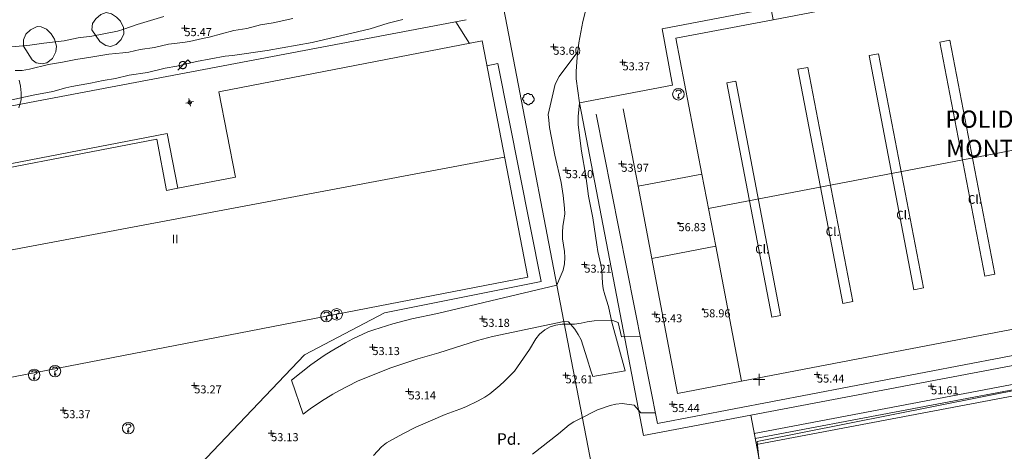
# Model space of a CAD drawing. Units: metres. Extents: x 549000 to 550002, y 4799000 to 4800001.
# Drawn here: x 549136 to 549221, y 4799894 to 4799931 of the extents above; entities that cross this region are included whole.
import ezdxf
from ezdxf.enums import TextEntityAlignment as Align

# ---------------------------------------------------------------- set-up
doc = ezdxf.new("R2010")
doc.units = ezdxf.units.M
doc.header["$MEASUREMENT"] = 0
for name, color, linetype, lineweight in [('01-001', 34, 'Continuous', 13), ('01-002', 33, 'Continuous', 0), ('01-005', 6, 'Continuous', 0), ('01-013', 252, 'Continuous', 0), ('01-014', 6, 'Continuous', 0), ('01-405', 7, 'Continuous', 0), ('01-413', 252, 'Continuous', 0), ('01-414', 7, 'Continuous', 0), ('02-008', 252, 'Continuous', 0), ('04-004', 92, 'Continuous', 0), ('04-005', 113, 'Continuous', 0), ('04-401', 3, 'Continuous', 0), ('05-008', 213, 'Continuous', 0), ('05-010', 155, 'Continuous', 0), ('07-001', 1, 'Continuous', 13), ('07-010', 30, 'Continuous', 0), ('07-012', 56, 'Continuous', 0), ('07-013', 191, 'Continuous', 0), ('07-015', 161, 'Continuous', 0), ('07-016', 133, 'Continuous', 0), ('07-019', 153, 'Continuous', 0), ('07-022', 4, 'Continuous', 0), ('07-023', 4, 'Continuous', 0), ('07-024', 98, 'Continuous', 0), ('07-025', 7, 'Continuous', 0), ('07-029', 30, 'Continuous', 0), ('07-032', 7, 'Continuous', 0), ('07-040', 11, 'Continuous', 0), ('07-413', 191, 'Continuous', 0), ('08-001', 11, 'Continuous', 0), ('08-028', 211, 'Continuous', 0), ('09+001', 252, 'Continuous', 0), ('09-001', 252, 'Continuous', 0)]:
    doc.layers.add(name, color=color, linetype=linetype, lineweight=lineweight)
doc.styles.add('Style-INTL_ENGINEERING', font='INTL_ENGINEERING.shx')
doc.styles.add('Style-ITALICS', font='ITALICS.shx')
doc.styles.add('Style-Univers 47', font='Univers 47.shx')

# ---------------------------------------------------------------- blocks, each defined once
blk = doc.blocks.new('01-005-01')
at = {"layer": '01-005', "color": 6, "linetype": 'Continuous', "lineweight": 0, "flags": 128}
for points in [[(-0.25, 0), (0.25, 0)], [(0, -0.25), (0, 0.25)]]:
    blk.add_lwpolyline(points, dxfattribs=at)
blk = doc.blocks.new('01-014-01')
at = {"layer": '01-014', "color": 6, "linetype": 'Continuous', "lineweight": 0, "flags": 128}
for points in [[(-0.25, 0), (0.25, 0)], [(0, -0.25), (0, 0.25)]]:
    blk.add_lwpolyline(points, dxfattribs=at)
blk = doc.blocks.new('04-004-01')
at = {"layer": '04-004', "color": 92, "linetype": 'Continuous', "lineweight": 0, "flags": 128}
for points in [[(-0.3780000001424924, 0.1929999999701977), (-0.393999999971129, 0.1849999995902181), (-0.4130000000586733, 0.1769999992102385), (-0.42899999988731, 0.1689999997615814), (-0.4409999999916181, 0.1569999996572733), (-0.4569999999366701, 0.1419999999925494), (-0.465000000083819, 0.1299999998882413), (-0.4760000001406297, 0.1140000000596046), (-0.4839999999385327, 0.098000000230968), (-0.4919999999692664, 0.07900000084191561), (-0.4960000000428408, 0.06300000101327896), (-0.5, 0.04300000052899122), (-0.5, 0.02400000020861626), (-0.5, 0.00800000037997961), (-0.4960000000428408, -0.01200000010430813), (-0.4919999999692664, -0.03099999949336052), (-0.4839999999385327, -0.04699999932199717), (-0.4760000001406297, -0.06300000008195639), (-0.465000000083819, -0.07899999991059303), (-0.4569999999366701, -0.09400000050663948), (-0.4409999999916181, -0.105999999679625), (-0.42899999988731, -0.1180000007152557), (-0.4130000000586733, -0.1300000008195639), (-0.4020000000018626, -0.1340000005438924)], [(-0.1889999998966232, 0.4059999994933605), (-0.2050000000745058, 0.4090000009164214), (-0.2200000000884756, 0.4090000009164214), (-0.2399999999906868, 0.4130000006407499), (-0.2560000000521541, 0.4090000009164214), (-0.271999999997206, 0.4059999994933605), (-0.2869999998947605, 0.401999999769032), (-0.3030000000726432, 0.3980000000447035), (-0.3190000000176951, 0.3859999999403954), (-0.3310000000055879, 0.3780000004917383), (-0.3429999999934807, 0.3659999994561076), (-0.3539999999338761, 0.3540000002831221), (-0.3660000001545995, 0.3430000003427267), (-0.3739999999525025, 0.3269999995827675), (-0.3819999999832362, 0.3109999997541308), (-0.3860000000568107, 0.2949999999254942), (-0.3900000000139698, 0.2800000002607703), (-0.393999999971129, 0.2640000004321337), (-0.393999999971129, 0.248000000603497), (-0.3900000000139698, 0.2280000010505319), (-0.3900000000139698, 0.2130000004544854), (-0.3819999999832362, 0.1969999996945262), (-0.3819999999832362, 0.1929999999701977)], [(0.121999999973923, 0.3700000001117587), (0.1180000000167638, 0.3859999999403954), (0.1099999999860302, 0.401999999769032), (0.09799999999813735, 0.4169999994337559), (0.09100000001490116, 0.4330000011250377), (0.07899999991059303, 0.4450000002980232), (0.06300000008195639, 0.4569999994710088), (0.05099999997764826, 0.4690000005066395), (0.03499999991618097, 0.4759999997913837), (0.02000000001862645, 0.4840000001713634), (0, 0.4880000008270144), (-0.01600000017788261, 0.4919999996200204), (-0.03100000007543713, 0.4919999996200204), (-0.05100000009406358, 0.4919999996200204), (-0.06700000003911555, 0.4919999996200204), (-0.08699999994132668, 0.4880000008270144), (-0.1019999999552965, 0.4840000001713634), (-0.1180000001331791, 0.4759999997913837), (-0.1339999999618158, 0.465000000782311), (-0.1500000000232831, 0.4569999994710088), (-0.1610000000800937, 0.4450000002980232), (-0.1729999999515712, 0.4290000004693866), (-0.1809999999823049, 0.4169999994337559), (-0.1889999998966232, 0.4059999994933605)], [(0.3539999999338761, 0.2399999992921948), (0.3580000000074506, 0.2559999991208315), (0.3580000000074506, 0.2680000010877848), (0.3580000000074506, 0.2830000007525086), (0.3580000000074506, 0.2949999999254942), (0.3539999999338761, 0.3109999997541308), (0.3499999999767169, 0.3230000007897615), (0.3460000000195578, 0.3390000006183982), (0.3389999999199063, 0.349999999627471), (0.3310000001220033, 0.3619999997317791), (0.3189999999012798, 0.3739999998360872), (0.306999999913387, 0.3819999992847443), (0.2989999998826534, 0.3899999996647239), (0.2830000000540167, 0.3980000000447035), (0.271999999997206, 0.4059999994933605), (0.2600000000093132, 0.4090000009164214), (0.2439999998314306, 0.4130000006407499), (0.228000000002794, 0.4130000006407499), (0.2169999999459833, 0.4130000006407499), (0.2010000000009313, 0.4130000006407499), (0.1889999998966232, 0.4090000009164214), (0.1730000000679865, 0.4059999994933605), (0.1610000000800937, 0.3980000000447035), (0.1499999999068677, 0.394000000320375), (0.1379999999189749, 0.3819999992847443), (0.1260000000474975, 0.3739999998360872), (0.121999999973923, 0.3700000001117587)], [(0.3699999999953434, -0.2599999997764826), (0.393999999971129, -0.2400000002235174), (0.4169999998994172, -0.2199999997392297), (0.4370000000344589, -0.1969999996945262), (0.4569999999366701, -0.1730000004172325), (0.4719999999506399, -0.1460000006482005), (0.4839999999385327, -0.1180000007152557), (0.4919999999692664, -0.08699999935925007), (0.4999999998835847, -0.05900000035762787), (0.4999999998835847, -0.02800000086426735), (0.4999999998835847, 0.003999999724328518), (0.4960000001592562, 0.03499999921768904), (0.4919999999692664, 0.06300000101327896), (0.4799999999813735, 0.09400000050663948), (0.4689999999245629, 0.1219999995082617), (0.4529999999795109, 0.150000000372529), (0.4330000000772998, 0.1730000004172325), (0.4130000000586733, 0.1969999996945262), (0.3900000000139698, 0.2169999992474914), (0.3660000000381842, 0.2319999989122152), (0.3539999999338761, 0.2399999992921948)], [(-0.4020000000018626, -0.1340000005438924), (-0.4060000000754371, -0.1540000010281801), (-0.4060000000754371, -0.177000000141561), (-0.4060000000754371, -0.1969999996945262), (-0.4020000000018626, -0.2170000001788139), (-0.393999999971129, -0.2400000002235174), (-0.3860000000568107, -0.2599999997764826), (-0.3780000001424924, -0.2759999996051192), (-0.3660000001545995, -0.2950000008568168), (-0.3539999999338761, -0.3109999997541308), (-0.3389999999199063, -0.3269999995827675), (-0.3190000000176951, -0.3390000006183982), (-0.3030000000726432, -0.3500000005587935), (-0.2830000000540167, -0.3580000009387732), (-0.2639999999664724, -0.3660000003874302), (-0.2439999999478459, -0.3740000007674098), (-0.2239999999292195, -0.3740000007674098), (-0.2010000001173466, -0.3780000004917383), (-0.1809999999823049, -0.3740000007674098), (-0.1729999999515712, -0.3740000007674098)], [(-0.1729999999515712, -0.3740000007674098), (-0.1689999999944121, -0.3900000005960464), (-0.1610000000800937, -0.4089999999850988), (-0.1500000000232831, -0.4249999998137355), (-0.1380000000353903, -0.4369999999180436), (-0.1260000000474975, -0.4530000006780028), (-0.1139999999431893, -0.4649999998509884), (-0.09799999999813735, -0.4719999991357327), (-0.08299999998416752, -0.4840000011026859), (-0.06700000003911555, -0.4880000008270144), (-0.0470000000204891, -0.4959999993443489), (-0.03100000007543713, -0.5000000009313226), (-0.01199999998789281, -0.5000000009313226), (0.003999999957159162, -0.5000000009313226), (0.02399999997578561, -0.5000000009313226), (0.03899999987334013, -0.4959999993443489), (0.05899999989196658, -0.4880000008270144), (0.0750000000698492, -0.4800000004470348), (0.09100000001490116, -0.4719999991357327), (0.106000000028871, -0.4609999991953373), (0.1180000000167638, -0.4490000000223517), (0.1300000000046566, -0.4330000001937151), (0.1419999998761341, -0.421000000089407), (0.1499999999068677, -0.4059999994933605), (0.1569999998901039, -0.3859999999403954), (0.1610000000800937, -0.3740000007674098)], [(0.1610000000800937, -0.3740000007674098), (0.1770000000251457, -0.3780000004917383), (0.1929999999701977, -0.3820000002160668), (0.2129999999888241, -0.3820000002160668), (0.228000000002794, -0.3820000002160668), (0.2439999998314306, -0.3780000004917383), (0.2600000000093132, -0.3740000007674098), (0.2760000000707805, -0.3700000001117587), (0.2910000000847504, -0.3619999997317791), (0.306999999913387, -0.3540000002831221), (0.3189999999012798, -0.3430000012740493), (0.3310000001220033, -0.3310000002384186), (0.3430000001098961, -0.319000001065433), (0.3499999999767169, -0.3030000012367964), (0.3580000000074506, -0.2909999992698431), (0.3660000000381842, -0.2759999996051192), (0.3699999999953434, -0.2599999997764826)]]:
    blk.add_lwpolyline(points, dxfattribs=at)
blk = doc.blocks.new('08-001-01_3')
at = {"layer": '08-001', "linetype": 'Continuous', "lineweight": 0, "flags": 128}
for points in [[(-0.443149681086652, -0.4419999998062849), (0.4418503189226612, 0.4419999998062849), (0.6638503188733011, 0.2209999999031425)], [(0.3118503189180046, 0), (0.3118503189180046, 0.03299999982118607), (0.304850319866091, 0.06400000024586916), (0.2988503188826144, 0.09700000006705523), (0.2848503198474646, 0.1299999998882413), (0.2718503188807517, 0.1550000002607703), (0.2548503198195249, 0.1820000000298023), (0.2348503198008984, 0.2079999996349216), (0.2078503188677132, 0.2340000001713634), (0.181850318913348, 0.2539999997243285), (0.1558503188425675, 0.2730000000447035), (0.1298503198195249, 0.2859999993816018), (0.09685031895060092, 0.2989999996498227), (0.06385031889658421, 0.3059999998658895), (0.03185031889006495, 0.3119999999180436), (-0.001149681163951755, 0.3119999999180436), (-0.03414968110155314, 0.3119999999180436), (-0.06414968112949282, 0.3059999998658895), (-0.0971496810670942, 0.2989999996498227), (-0.1301496801897883, 0.2859999993816018), (-0.1551496800966561, 0.2730000000447035), (-0.1811496810987592, 0.2539999997243285), (-0.2071496810531244, 0.2340000001713634), (-0.234149681054987, 0.2079999996349216), (-0.2541496810736135, 0.1820000000298023), (-0.2721496811136603, 0.1550000002607703), (-0.2851496801013127, 0.1299999998882413), (-0.299149681115523, 0.09700000006705523), (-0.3051496801199391, 0.06400000024586916), (-0.3121496811509132, 0.03299999982118607), (-0.3121496811509132, 0), (-0.3121496811509132, -0.03299999982118607), (-0.3051496801199391, -0.06400000024586916), (-0.299149681115523, -0.09700000006705523), (-0.2851496801013127, -0.1299999998882413), (-0.2721496811136603, -0.1550000002607703), (-0.2541496810736135, -0.1820000000298023), (-0.234149681054987, -0.2080000005662441), (-0.2071496810531244, -0.2340000001713634), (-0.1811496810987592, -0.2539999997243285), (-0.1551496800966561, -0.2730000000447035), (-0.1301496801897883, -0.2860000003129244), (-0.0971496810670942, -0.2990000005811453), (-0.06414968112949282, -0.3059999998658895), (-0.03414968110155314, -0.3119999999180436), (-0.001149681163951755, -0.3119999999180436), (0.03185031889006495, -0.3119999999180436), (0.06385031889658421, -0.3059999998658895), (0.09685031895060092, -0.2990000005811453), (0.1298503198195249, -0.2860000003129244), (0.1558503188425675, -0.2730000000447035), (0.181850318913348, -0.2539999997243285), (0.2078503188677132, -0.2340000001713634), (0.2348503198008984, -0.2080000005662441), (0.2548503198195249, -0.1820000000298023), (0.2718503188807517, -0.1550000002607703), (0.2848503198474646, -0.1299999998882413), (0.2988503188826144, -0.09700000006705523), (0.304850319866091, -0.06400000024586916), (0.3118503189180046, -0.03299999982118607), (0.3118503189180046, 0)]]:
    blk.add_lwpolyline(points, dxfattribs=at)
blk = doc.blocks.new('09-014-01')
at = {"layer": '09-001', "color": 5, "linetype": 'Continuous', "lineweight": 0, "flags": 128}
for points in [[(-0.228000000002794, 0.2399996155872941), (-0.1179999999003485, 0.3499996159225702), (0.1140000000596046, 0.3499996159225702), (0.2290000000502914, 0.2399996155872941), (0.2290000000502914, 0.1239996161311865), (-0.001999999978579581, 0.007999615743756294), (-0.001999999978579581, -0.1790003841742873)], [(-0.056999999913387, -0.2400003839284182), (0.0590000000083819, -0.2400003839284182), (0.0590000000083819, -0.3500003842636943), (-0.056999999913387, -0.3500003842636943), (-0.056999999913387, -0.2400003839284182)]]:
    blk.add_lwpolyline(points, dxfattribs=at)
at = {"layer": '09-001', "color": 5, "linetype": 'Continuous', "lineweight": 0}
blk.add_circle((0, 0), 0.5, dxfattribs=at)
blk = doc.blocks.new('09+014+01')
at = {"layer": '09+001', "color": 5, "linetype": 'Continuous', "lineweight": 0}
for p, q in [((-0.3499999999767169, 0), (0.3499999999767169, 0)), ((0, 0.3500000005587935), (0, -0.349999999627471))]:
    blk.add_line(p, q, dxfattribs=at)
blk.add_circle((0, 0), 0.15, dxfattribs=at)
blk = doc.blocks.new('01-013-01')
at = {"layer": '01-013', "color": 252, "linetype": 'Continuous', "lineweight": 0, "flags": 128}
blk.add_lwpolyline([(0.04889073851518333, 0.01787021290510893), (0.04889073851518333, 0.03287021350115538), (0.03389073850121349, 0.05087021272629499), (0.01589073846116662, 0.05087021272629499), (0.01589073846116662, 0.06587021332234144), (-0.01710926159285009, 0.06587021332234144), (-0.01710926159285009, 0.05087021272629499), (-0.03510926151648164, 0.05087021272629499), (-0.05010926153045148, 0.03287021350115538), (-0.05010926153045148, 0.01787021290510893), (-0.06810926157049835, 0.01787021290510893), (-0.06810926157049835, -0.01812978647649288), (-0.05010926153045148, -0.01812978647649288), (-0.05010926153045148, -0.03312978707253933), (-0.03510926151648164, -0.05112978722900152), (-0.01710926159285009, -0.05112978722900152), (-0.01710926159285009, -0.0661297868937254), (0.01589073846116662, -0.0661297868937254), (0.01589073846116662, -0.05112978722900152), (0.03389073850121349, -0.05112978722900152), (0.04889073851518333, -0.03312978707253933), (0.04889073851518333, -0.01812978647649288), (0.06689073843881488, -0.01812978647649288), (0.06689073843881488, 0.01787021290510893), (0.04889073851518333, 0.01787021290510893), (0.04489073844160885, 0.01187021285295486), (0.03289073845371604, 0.01187021285295486), (0.03289073845371604, 0.02187021356076002), (0.02289073844440281, 0.03387021273374557), (0.01089073845651001, 0.03387021273374557), (0.01089073845651001, 0.04387021344155073), (-0.01110926154069602, 0.04387021344155073), (-0.01110926154069602, 0.03387021273374557), (-0.02310926152858883, 0.03387021273374557), (-0.03310926153790206, 0.02187021356076002), (-0.03310926153790206, 0.01187021285295486), (-0.04510926152579486, 0.01187021285295486), (-0.04510926152579486, -0.01212978642433882), (-0.03310926153790206, -0.01212978642433882), (-0.03310926153790206, -0.02212978713214397), (-0.02310926152858883, -0.0341297872364521), (-0.01110926154069602, -0.0341297872364521), (-0.01110926154069602, -0.04412978701293468), (0.01089073845651001, -0.04412978701293468), (0.01089073845651001, -0.0341297872364521), (0.02289073844440281, -0.0341297872364521), (0.03289073845371604, -0.02212978713214397), (0.03289073845371604, -0.01212978642433882), (0.04489073844160885, -0.01212978642433882), (0.04489073844160885, 0.01187021285295486)], dxfattribs=at)
blk = doc.blocks.new('02-008-01')
at = {"layer": '02-008'}
for p, q in [((-0.5, 0), (0.5, 0)), ((0, -0.5), (0, 0.5))]:
    blk.add_line(p, q, dxfattribs=at)

msp = doc.modelspace()

# ---------------------------------------------------------------- linework, layer by layer
at = {"layer": '01-001', "elevation": 55, "flags": 128}
msp.add_lwpolyline([(549135.289, 4799926.874), (549135.92, 4799926.899), (549136.537, 4799926.999), (549138.205, 4799927.399), (549139.405, 4799927.599), (549140.563, 4799927.852), (549141.872, 4799928.039), (549143.437, 4799928.32), (549144.672, 4799928.42), (549145.172, 4799928.488), (549146.178, 4799928.699), (549147.42, 4799928.899), (549148.649, 4799929.181), (549149.878, 4799929.32), (549150.4720000001, 4799929.42), (549151.589, 4799929.674), (549152.178, 4799929.774), (549154.311, 4799930.352), (549155.463, 4799930.539), (549156.649, 4799930.852), (549157.737, 4799931.033), (549159.449, 4799931.399)], dxfattribs=at)
at = {"layer": '01-002', "flags": 128}
for points, elevation in [([(549132.311, 4799923.757), (549136.863, 4799924.752), (549138.572, 4799925.052), (549139.705, 4799925.374), (549140.237, 4799925.488), (549141.837, 4799925.781), (549142.949, 4799926.02), (549144.032, 4799926.199), (549145.205, 4799926.474), (549146.811, 4799926.72), (549148.337, 4799927.081), (549149.363, 4799927.274), (549151.072, 4799927.681), (549153.572, 4799928.133), (549154.189, 4799928.188), (549157.211, 4799928.639), (549161.137, 4799929.315), (549166.189, 4799930.52), (549167.732, 4799930.999), (549169.011, 4799931.333)], 54), ([(549134.389, 4799928.874), (549136.563, 4799929.081), (549137.789, 4799929.257), (549139.563, 4799929.457), (549140.772, 4799929.715), (549141.963, 4799929.881), (549144.211, 4799930.315), (549144.7490000001, 4799930.474), (549145.906, 4799930.888), (549148.22, 4799931.588)], 55.99999999999999), ([(549166.463, 4799893.399), (549167.1630000001, 4799894.139), (549167.605, 4799894.488), (549168.049, 4799894.774), (549169.072, 4799895.32), (549170.1630000001, 4799895.852), (549172.711, 4799896.957), (549173.978, 4799897.415), (549174.505, 4799897.633), (549175.578, 4799898.157), (549176.149, 4799898.481), (549176.572, 4799898.774), (549177.463, 4799899.474), (549177.872, 4799899.852), (549178.72, 4799900.736), (549180.037, 4799902.615), (549180.589, 4799903.552), (549180.92, 4799903.957), (549181.363, 4799904.315), (549181.832, 4799904.581), (549182.3200000001, 4799904.736), (549182.878, 4799904.82), (549183.949, 4799904.82), (549184.537, 4799904.899), (549185.063, 4799905.033), (549185.649, 4799905.099), (549187.289, 4799905.152), (549187.763, 4799904.957), (549188.032, 4799903.72), (549189.6630000001, 4799903.736)], 53), ([(549200.2490000001, 4799890.488), (549199.849, 4799894.615), (549238.9720000001, 4799902.381)], 51.00000000834242), ([(549180.311, 4799893.52), (549182.563, 4799895.288), (549183.478, 4799896.052), (549183.906, 4799896.333), (549184.405, 4799896.588), (549185.949, 4799897.357), (549187.063, 4799897.733), (549187.549, 4799897.857), (549188.105, 4799897.915), (549189.137, 4799897.774), (549189.711, 4799897.12), (549190.9720000001, 4799897.12)], 52)]:
    msp.add_lwpolyline(points, dxfattribs=dict(at, elevation=elevation))
at = {"layer": '04-005'}
for points in [[(549142.672, 4799929.42, 56.572), (549141.978, 4799930.433, 56.614), (549142.032, 4799930.988, 56.614), (549142.305, 4799931.374, 56.614), (549142.7490000001, 4799931.757, 56.614), (549143.211, 4799931.92, 56.614), (549143.6630000001, 4799931.82, 56.614), (549144.105, 4799931.539, 56.614), (549144.4720000001, 4799931.174, 56.614), (549144.72, 4799930.639, 56.614), (549144.737, 4799930.088, 56.605), (549144.505, 4799929.581, 56.599), (549144.089, 4799929.152, 56.572), (549143.589, 4799928.981, 56.572), (549143.189, 4799929.052, 56.572), (549142.789, 4799929.315, 56.572), (549142.672, 4799929.42, 56.572)], [(549136.763, 4799927.815, 56.543), (549136.02, 4799928.999, 56.343), (549136.02, 4799929.552, 56.499), (549136.232, 4799930.033, 56.543), (549136.632, 4799930.433, 56.543), (549137.205, 4799930.699, 56.543), (549137.572, 4799930.688, 56.543), (549138.02, 4799930.474, 56.543), (549138.432, 4799930.074, 56.543), (549138.711, 4799929.599, 56.543), (549138.878, 4799928.999, 56.543), (549138.837, 4799928.499, 56.543), (549138.532, 4799927.92, 56.543), (549138.063, 4799927.557, 56.543), (549137.649, 4799927.457, 56.543), (549137.12, 4799927.539, 56.543), (549136.763, 4799927.815, 56.543)], [(549135.632, 4799926.033, 56.966), (549135.763, 4799925.515, 56.931), (549135.8200000001, 4799924.939, 56.931), (549135.805, 4799924.32, 56.843), (549135.611, 4799923.652, 56.731)]]:
    msp.add_polyline3d(points, dxfattribs=at)
at = {"layer": '05-008'}
msp.add_polyline3d([(549186.849, 4799937.699, 54.283), (549186.4890000001, 4799936.839, 54.143), (549185.932, 4799935.315, 53.983), (549185.42, 4799933.774, 53.826), (549185.005, 4799932.381, 53.726), (549184.678, 4799931.157, 53.672), (549184.332, 4799929.299, 53.605), (549184.178, 4799928.052, 53.557), (549184.105, 4799926.788, 53.5), (549184.089, 4799926.157, 53.483), (549184.389, 4799924.081, 53.331)], dxfattribs=at)
at = {"layer": '05-010'}
for points in [[(549181.647, 4799923.049, 53.359), (549182.257, 4799925.699, 53.429), (549182.617, 4799926.359, 53.459), (549184.227, 4799928.529, 53.569)], [(549183.011, 4799905.052, 53.257), (549183.42, 4799905.033, 53.183), (549183.978, 4799904.374, 53.099), (549184.278, 4799903.933, 53.043), (549184.52, 4799903.452000001, 52.972), (549184.705, 4799902.92, 52.872), (549185.049, 4799901.815, 52.766), (549185.363, 4799900.752, 52.583), (549185.537, 4799900.274, 52.514), (549188.372, 4799900.757, 52.514), (549187.211, 4799904.981, 52.766), (549186.906, 4799906.357, 52.926), (549186.578, 4799907.381, 53.014), (549186.449, 4799907.881, 53.066), (549186.389, 4799908.388, 53.105), (549186.337, 4799909.488, 53.105), (549186.232, 4799910.02, 53.099), (549185.9890000001, 4799911.133, 53.214), (549185.906, 4799911.715, 53.231), (549185.532, 4799914.081, 53.199), (549185.172, 4799915.957, 53.243), (549184.932, 4799917.715, 53.257), (549184.563, 4799919.881, 53.266), (549184.278, 4799922.152, 53.283), (549184.278, 4799922.881, 53.283), (549184.389, 4799924.081, 53.331)], [(549181.647, 4799923.049, 53.359), (549181.705, 4799922.557, 53.366), (549181.789, 4799921.92, 53.343), (549182.232, 4799919.515, 53.331), (549182.789, 4799917.152, 53.305), (549182.978, 4799915.999, 53.299), (549183.089, 4799914.92, 53.243), (549183.105, 4799914.42, 53.226), (549183.032, 4799913.839, 53.205), (549182.932, 4799913.333, 53.214), (549182.905, 4799912.781, 53.226), (549182.906, 4799912.252, 53.226), (549183.072, 4799911.152, 53.226), (549183.111, 4799910.615, 53.214), (549183.072, 4799910.074, 53.205), (549182.963, 4799909.515, 53.205), (549182.62, 4799908.715, 53.214), (549182.406, 4799908.199, 53.557)], [(549182.406, 4799908.199, 53.557), (549172.037, 4799905.736, 53.166), (549169.789, 4799905.288, 53.131), (549168.137, 4799904.857, 53.126), (549166.505, 4799904.339, 53.105), (549165.9720000001, 4799904.152, 53.105), (549164.672, 4799903.533, 53.099), (549164.032, 4799903.199, 53.099), (549162.789, 4799902.481, 53.099), (549162.178, 4799902.099, 53.099), (549161.005, 4799901.288, 53.099), (549159.3200000001, 4799899.957, 53.099), (549160.363, 4799896.981, 53.131), (549160.9720000001, 4799897.452000001, 53.131), (549161.949, 4799898.115, 53.143), (549162.932, 4799898.733, 53.143), (549163.449, 4799899.02, 53.143), (549165.089, 4799899.852, 53.166), (549165.705, 4799900.12, 53.183), (549167.963, 4799901.033, 53.183), (549170.311, 4799901.815, 53.183), (549172.1630000001, 4799902.333, 53.183), (549175.52, 4799903.399, 53.183), (549176.832, 4799903.736, 53.183), (549183.011, 4799905.052, 53.257)]]:
    msp.add_polyline3d(points, dxfattribs=at)
at = {"layer": '07-001', "elevation": 62.066, "flags": 128}
msp.add_lwpolyline([(549201.2220000001, 4799931.305), (549238.372, 4799938.42)], dxfattribs=at)
at = {"layer": '07-001', "extrusion": (0.03250039076416036, -0.169717563149394, 0.9849566860318317), "elevation": -796722.2577242609, "flags": 128}
msp.add_lwpolyline([(1442159.834705607, 4541611.554482885), (1442159.836673986, 4541623.759244543), (1442168.434105289, 4541623.759244542)], dxfattribs=at)
at = {"layer": '07-001', "extrusion": (-0.0240478963622362, 0.0006584386095131201, 0.9997105906907002), "elevation": -9985.379303251884, "flags": 128}
msp.add_lwpolyline([(-4813130.717909512, 417431.1640119876), (-4813141.802931966, 417481.0457324589), (-4813162.223606497, 417476.514809516)], dxfattribs=at)
at = {"layer": '07-001', "extrusion": (-0.3442733919465099, -0.06583887326158021, 0.9365580998343299), "elevation": -505038.2700473388, "flags": 128}
msp.add_lwpolyline([(-4611322.563232317, 1349611.477687164), (-4611322.563232317, 1349617.508857945)], dxfattribs=at)
at = {"layer": '07-001', "extrusion": (-0.03167190648070724, 0.1664431570701602, 0.9855422699227037), "elevation": 781576.4377806877, "flags": 128}
msp.add_lwpolyline([(-1436768.775333161, -4545941.636339311), (-1436768.775333161, -4545948.122804143)], dxfattribs=at)
at = {"layer": '07-001', "extrusion": (-0.05167056507050832, 0.162717059911415, 0.9853188880352794), "elevation": 752708.4145987718, "flags": 128}
msp.add_lwpolyline([(-1976157.271067941, -4343833.568989698), (-1976151.640623179, -4343834.248448887), (-1976153.066299213, -4343846.302992092)], dxfattribs=at)
at = {"layer": '07-001', "extrusion": (-0.02009188877118121, -0.003848301678234576, 0.999790731393225), "elevation": -29444.79440745505, "flags": 128}
msp.add_lwpolyline([(-4610893.941063566, 1442075.446935901), (-4610893.941063565, 1442029.008317747)], dxfattribs=at)
at = {"layer": '07-001'}
msp.add_polyline3d([(549175.92, 4799929.452000001, 60.705), (549153.02, 4799925.02, 60.605), (549154.449, 4799917.599, 60.999), (549149.449, 4799916.639, 61.326), (549148.4720000001, 4799916.452000001, 61.072), (549147.611, 4799920.92, 61.072), (549127.137, 4799916.981, 61.072), (549126.731, 4799919.081, 60.206)], dxfattribs=at)
at = {"layer": '07-010', "extrusion": (-0.0002640356685785977, 0.001382226725008959, 0.9999990098667332), "elevation": 6549.52463482681, "flags": 128}
msp.add_lwpolyline([(549195.0336872443, 4799913.413313217), (549196.2336895788, 4799907.131307216)], dxfattribs=at)
at = {"layer": '07-010', "elevation": 59.966, "flags": 128}
msp.add_lwpolyline([(549190.684, 4799910.54), (549196.237, 4799911.599)], dxfattribs=at)
at = {"layer": '07-010', "extrusion": (0.0001417178447984016, -0.0007391101630360688, 0.9999997168160697), "elevation": -3409.866554397983, "flags": 128}
msp.add_lwpolyline([(549196.2229867283, 4799910.389789877), (549198.474987981, 4799898.644786669)], dxfattribs=at)
at = {"layer": '07-012', "flags": 128}
for points, elevation in [([(549241.205, 4799923.62), (549195.611, 4799914.888)], 63.566), ([(549177.872, 4799919.352), (549120.978, 4799908.639)], 62.166)]:
    msp.add_lwpolyline(points, dxfattribs=dict(at, elevation=elevation))
at = {"layer": '07-013', "extrusion": (-0.2845322500048368, -0.05475001271841815, 0.9571017891606504), "elevation": -419006.024055228, "flags": 128}
msp.add_lwpolyline([(-4609685.450735181, 1384266.481443447), (-4609664.725187303, 1384266.477357923), (-4609664.729242954, 1384267.422994508), (-4609685.448483795, 1384267.422994508), (-4609685.450735181, 1384266.481443447)], dxfattribs=at)
at = {"layer": '07-013', "extrusion": (-0.2626434556856282, -0.05038482087854546, 0.9635765589773075), "elevation": -386029.6638770825, "flags": 128}
msp.add_lwpolyline([(-4610478.248555731, 1391123.40735723), (-4610478.253121945, 1391122.533946116), (-4610498.985395265, 1391122.533946116), (-4610498.977734455, 1391123.412672076), (-4610478.248555731, 1391123.40735723)], dxfattribs=at)
at = {"layer": '07-013', "extrusion": (-0.2616205384105038, -0.05043813758591818, 0.9638520053196248), "elevation": -385722.0886082579, "flags": 128}
msp.add_lwpolyline([(-4609169.064843037, 1395601.109762485), (-4609148.336576946, 1395601.101940405), (-4609148.326350414, 1395602.006465373), (-4609169.065346823, 1395602.006465373), (-4609169.064843037, 1395601.109762485)], dxfattribs=at)
at = {"layer": '07-013', "extrusion": (-0.01512522485215244, -0.002901673731206511, 0.9998813968980168), "elevation": -22172.02632139862, "flags": 128}
msp.add_lwpolyline([(549139.9987353493, 4799861.451778194), (549139.2406405563, 4799861.309777244), (549135.3320877213, 4799881.685863024), (549136.0991814848, 4799881.822863601), (549139.9987353493, 4799861.451778194)], dxfattribs=at)
at = {"layer": '07-015'}
msp.add_polyline3d([(549149.449, 4799916.639, 61.326), (549148.532, 4799921.415, 61.072), (549128.063, 4799917.457, 61.072), (549126.932, 4799923.274, 58.783), (549100.278, 4799918.257, 60.431)], dxfattribs=at)
at = {"layer": '07-016', "extrusion": (0.004844902075800142, -0.00752361239704832, 0.9999599602885983), "elevation": -33398.61201027015, "flags": 128}
msp.add_lwpolyline([(549168.1219812981, 4799813.808825824), (549166.9118985995, 4799815.687879007)], dxfattribs=at)
at = {"layer": '07-016', "extrusion": (0.02970902650686665, -0.1580701639334813, 0.9869808493674316), "elevation": -742348.5959229543, "flags": 128}
msp.add_lwpolyline([(1426356.501692738, 4555806.171694365), (1426356.501692738, 4555801.141782735)], dxfattribs=at)
at = {"layer": '07-016'}
for points in [[(549192.477, 4799925.619, 53.339), (549184.389, 4799924.081, 53.331), (549189.963, 4799895.139, 51.731), (549245.52, 4799905.652, 51.483), (549239.132, 4799938.588, 57.272), (549239.032, 4799938.852, 57.314), (549238.863, 4799939.081, 57.366), (549238.763, 4799939.181, 57.399), (549238.637, 4799939.257, 57.414), (549238.511, 4799939.32, 57.443), (549238.237, 4799939.388, 57.499), (549237.963, 4799939.381, 57.543), (549191.572, 4799930.499, 62.066)], [(549176.332, 4799927.288, 53.443), (549177.278, 4799927.481, 53.443), (549181.063, 4799908.533, 53.166), (549167.42, 4799905.799, 53.172), (549160.4720000001, 4799902.157, 53.131), (549105.2490000001, 4799844.152, 53.331), (549078.932, 4799847.736, 53.266)]]:
    msp.add_polyline3d(points, dxfattribs=at)
at = {"layer": '07-019', "elevation": 53.857, "flags": 128}
msp.add_lwpolyline([(549189.4890000001, 4799916.82), (549188.189, 4799923.557)], dxfattribs=at)
at = {"layer": '07-019'}
msp.add_polyline3d([(549185.849, 4799923.099, 53.343), (549191.1630000001, 4799896.174, 55.357), (549244.511, 4799906.388, 55.257), (549244.415, 4799906.89, 55.257)], dxfattribs=at)
at = {"layer": '07-022', "extrusion": (-0.1576884554415227, 0.8406192278263476, 0.5181637432598908), "elevation": 3948354.004772939, "flags": 128}
msp.add_lwpolyline([(-1424647.827591119, -2392001.982213536), (-1424720.776404879, -2392002.905886103), (-1424727.859734675, -2392004.694770949)], dxfattribs=at)
at = {"layer": '07-023', "extrusion": (0.01709428597930028, -0.0892710464254204, 0.9958606657846109), "elevation": -419051.6082704614, "flags": 128}
msp.add_lwpolyline([(1442103.529751589, 4591924.263334583), (1442103.529751589, 4591889.937252416)], dxfattribs=at)
at = {"layer": '07-023', "extrusion": (0.01742492302652947, -0.09019913662825664, 0.9957713029652124), "elevation": -423324.7881015726, "flags": 128}
msp.add_lwpolyline([(1449639.955639602, 4589120.897668139), (1449639.955639602, 4589085.87958347)], dxfattribs=at)
at = {"layer": '07-024', "extrusion": (-0.02210638828472431, 0.1204274444089283, 0.9924759635528407), "elevation": 565961.6711540801, "flags": 128}
msp.add_lwpolyline([(-1406799.839526323, -4587108.47013676), (-1406799.839526323, -4587112.945812016)], dxfattribs=at)
at = {"layer": '07-024', "extrusion": (0.01759652618888056, -0.09153102134943326, 0.9956467417697974), "elevation": -429623.4733957883, "flags": 128}
msp.add_lwpolyline([(1445479.158492351, 4589851.164278347), (1445479.158492351, 4589847.945639815)], dxfattribs=at)
at = {"layer": '07-025', "extrusion": (0.02478104709284868, 0.004689932468227934, 0.9996819015258932), "elevation": 36174.21506485781, "flags": 128}
msp.add_lwpolyline([(4614091.971073254, -1431705.186403679), (4614091.971073254, -1431668.708776824)], dxfattribs=at)
at = {"layer": '07-025', "extrusion": (-0.06262082642611966, -0.01179908203186886, 0.9979676416402063), "elevation": -90967.65354648679, "flags": 128}
msp.add_lwpolyline([(-4615243.413780158, 1425511.031390509), (-4615243.413780158, 1425500.375851949)], dxfattribs=at)
at = {"layer": '07-029', "flags": 128}
for points, elevation in [([(549199.578, 4799895.32), (549239.137, 4799902.815)], 51.472), ([(549199.672, 4799894.874), (549239.232, 4799902.352)], 51.466), ([(549199.772, 4799894.357), (549239.3200000001, 4799901.839)], 50.831)]:
    msp.add_lwpolyline(points, dxfattribs=dict(at, elevation=elevation))
at = {"layer": '08-028'}
msp.add_polyline3d([(549238.849, 4799904.381, 50.099), (549243.063, 4799882.139, 50.099), (549203.511, 4799874.652, 50.226), (549199.289, 4799896.899, 51.683)], dxfattribs=at)

# ---------------------------------------------------------------- block references
at = {"layer": '01-005', "color": 6, "linetype": 'Continuous', "lineweight": 0}
for p in [(549150.02, 4799930.574, 55.466), (549188.132, 4799927.599, 53.366), (549188.032, 4799918.774, 53.972), (549184.811, 4799909.999, 53.214), (549175.932, 4799905.288, 53.183), (549166.372, 4799902.833, 53.126), (549183.172, 4799900.374, 52.614), (549205.049, 4799900.439, 55.443), (549150.878, 4799899.499, 53.272), (549192.449, 4799897.874, 55.443), (549157.563, 4799895.339, 53.131)]:
    msp.add_blockref('01-005-01', p, dxfattribs=at)
at = {"layer": '01-013', "color": 252, "linetype": 'Continuous', "lineweight": 0}
for p in [(549192.997, 4799913.609, 56.829), (549195.137, 4799906.115, 58.957)]:
    msp.add_blockref('01-013-01', p, dxfattribs=at)
at = {"layer": '01-014', "color": 6, "linetype": 'Continuous', "lineweight": 0}
for p in [(549182.111, 4799928.952000001, 53.599), (549183.189, 4799918.22, 53.405), (549190.937, 4799905.681, 55.431), (549169.511, 4799898.974, 53.143), (549214.9720000001, 4799899.42, 51.614), (549139.4720000001, 4799897.339, 53.366)]:
    msp.add_blockref('01-014-01', p, dxfattribs=at)
at = {"layer": '02-008'}
msp.add_blockref('02-008-01', (549200, 4799900), dxfattribs=at)
at = {"layer": '04-004', "color": 92, "linetype": 'Continuous', "lineweight": 0, "xscale": 0.9999989999999999, "yscale": 0.9999989999999999, "zscale": 0.9999989999999999}
msp.add_blockref('04-004-01', (549179.937, 4799924.399, 53.272), dxfattribs=at)
at = {"layer": '08-001', "linetype": 'Continuous', "lineweight": 0}
msp.add_blockref('08-001-01_3', (549149.878, 4799927.357, 54.026), dxfattribs=at)
at = {"layer": '09+001', "color": 5, "linetype": 'Continuous', "lineweight": 0, "rotation": 10.8}
msp.add_blockref('09+014+01', (549150.476, 4799924.116, 53.27), dxfattribs=at)
at = {"layer": '09-001', "color": 5, "linetype": 'Continuous', "lineweight": 0}
for p in [(549192.987, 4799924.819, 53.249), (549162.372, 4799905.515, 53.305), (549163.263, 4799905.674, 53.305), (549136.949, 4799900.399, 53.266), (549138.763, 4799900.736, 53.257), (549145.137, 4799895.781, 53.257)]:
    msp.add_blockref('09-014-01', p, dxfattribs=at)

# ---------------------------------------------------------------- texts
at = {"layer": '01-405', "color": 7, "linetype": 'Continuous', "lineweight": 0, "style": 'Style-ITALICS'}
for s, p in [('55.47', (549150.02, 4799930.574, 55.466)), ('53.37', (549188.132, 4799927.599, 53.366)), ('53.97', (549188.032, 4799918.774, 53.972)), ('53.21', (549184.811, 4799909.999, 53.214)), ('53.18', (549175.932, 4799905.288, 53.183)), ('53.13', (549166.372, 4799902.833, 53.126)), ('52.61', (549183.172, 4799900.374, 52.614)), ('55.44', (549205.049, 4799900.439, 55.443)), ('53.27', (549150.878, 4799899.499, 53.272)), ('55.44', (549192.449, 4799897.874, 55.443)), ('53.13', (549157.563, 4799895.339, 53.131))]:
    msp.add_text(s, height=0.7000000000000001, dxfattribs=at).set_placement(p, align=Align.TOP_LEFT)
at = {"layer": '01-413', "color": 252, "linetype": 'Continuous', "lineweight": 0, "style": 'Style-ITALICS'}
for s, p in [('56.83', (549192.997, 4799913.608999998, 56.82899999999999)), ('58.96', (549195.137, 4799906.114999998, 58.95699999999999))]:
    msp.add_text(s, height=0.7000000000000001, dxfattribs=at).set_placement(p, align=Align.TOP_LEFT)
at = {"layer": '01-414', "color": 7, "linetype": 'Continuous', "lineweight": 0, "style": 'Style-ITALICS'}
for s, p in [('53.60', (549182.111, 4799928.952000001, 53.599)), ('53.40', (549183.189, 4799918.22, 53.405)), ('55.43', (549190.937, 4799905.681, 55.431)), ('51.61', (549214.9720000001, 4799899.42, 51.614)), ('53.14', (549169.511, 4799898.974, 53.143)), ('53.37', (549139.4720000001, 4799897.339, 53.366))]:
    msp.add_text(s, height=0.7000000000000001, dxfattribs=at).set_placement(p, align=Align.TOP_LEFT)
at = {"layer": '04-401', "color": 3, "linetype": 'Continuous', "lineweight": 0, "style": 'Style-ITALICS'}
msp.add_text('Pd.', height=1, dxfattribs=at).set_placement((549178.2418188977, 4799894.831, 52.29), align=Align.MIDDLE_CENTER)
at = {"layer": '07-032', "color": 7, "linetype": 'Continuous', "lineweight": 0, "style": 'Style-Univers 47'}
for s, p in [('POLIDEPORTIVO', (549224.0943986817, 4799922.656)), ('MONTE DAS MOAS', (549225.0327275391, 4799920.106))]:
    msp.add_text(s, height=1.5, dxfattribs=at).set_placement(p, align=Align.MIDDLE_CENTER)
at = {"layer": '07-040', "color": 11, "linetype": 'Continuous', "lineweight": 0, "style": 'Style-INTL_ENGINEERING'}
msp.add_text('II', height=0.75, dxfattribs=at).set_placement((549149.2149880953, 4799912.226), align=Align.MIDDLE_CENTER)
at = {"layer": '07-413', "color": 191, "linetype": 'Continuous', "lineweight": 0, "style": 'Style-INTL_ENGINEERING'}
for p in [(549218.7813261743, 4799915.670922149, 62.6633250160988), (549212.5513261743, 4799914.310922149, 62.61212949978106), (549206.4113261743, 4799912.870922149, 62.60330725912477), (549200.2813261743, 4799911.340922149, 62.53798195491078)]:
    msp.add_text('Cl.', height=0.75, dxfattribs=at).set_placement(p, align=Align.MIDDLE_CENTER)

doc.saveas('drawing.dxf')
